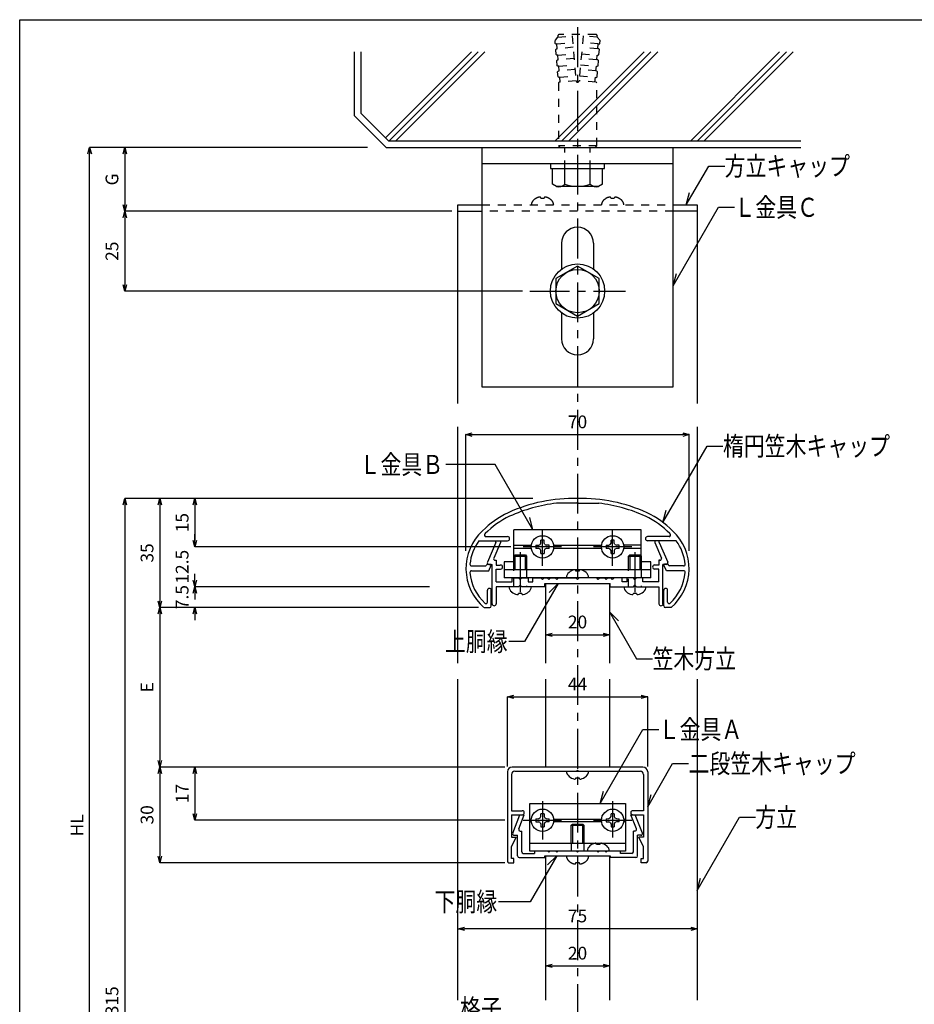
# Model space of a CAD drawing. Extents: x 799 to 1203, y 138 to 419.
# Drawn here: x 799 to 939, y 265 to 419 of the extents above; entities that cross this region are included whole.
import ezdxf

# ---------------------------------------------------------------- set-up
doc = ezdxf.new("R2010")
doc.units = 0
doc.linetypes.add('CENTER1', pattern=[10, 6.25, -1.25, 1.25, -1.25])
doc.linetypes.add('DASHED1', pattern=[2.5, 1.25, -1.25])
doc.layers.get('0').update_dxf_attribs({"linetype": 'CONTINUOUS'})
doc.layers.get('DEFPOINTS').update_dxf_attribs({"linetype": 'CONTINUOUS'})
for name, color, linetype in [('図面枠', 7, 'CONTINUOUS'), ('寸法', 7, 'CONTINUOUS'), ('文字-記号', 7, 'CONTINUOUS'), ('躯体と製品', 7, 'CONTINUOUS')]:
    doc.layers.add(name, color=color, linetype=linetype)
doc.styles.add('ACAD', font='romans.shx', dxfattribs={"width": 0.8, "height": 2, "bigfont": 'extfont.shx'})
doc.dimstyles.new('111', dxfattribs={"dimtxt": 5, "dimasz": 1, "dimexe": 0, "dimexo": 0, "dimgap": 1, "dimtad": 1, "dimtoh": 1, "dimdec": 0, "dimlfac": 2, "dimzin": 0, "dimtxsty": 'ACAD', "dimblk": 'OPEN30', "dimcen": 0.09, "dimclrd": 4, "dimclre": 4, "dimclrt": 3, "dimazin": 3, "dimtfac": 1, "dimtdec": 0, "dimtix": 1, "dimtofl": 0, "dimtmove": 0, "dimatfit": 3, "dimtolj": 1, "dimtzin": 0})

# ---------------------------------------------------------------- blocks, each defined once
blk = doc.blocks.new('_OPEN30')
at = {"color": 0, "linetype": 'BYBLOCK'}
for p, q in [((-1, 0.27), (0, 0)), ((0, 0), (-1, -0.27)), ((0, 0), (-1, 0))]:
    blk.add_line(p, q, dxfattribs=at)
blk = doc.blocks.new('*D4')
at = {"layer": 'DEFPOINTS', "color": 0, "linetype": 'CONTINUOUS'}
for p in [(853.41, 398.86), (815.33, 388.86), (866.62, 388.86)]:
    blk.add_point(p, dxfattribs=at)
at = {"layer": '寸法', "color": 4, "linetype": 'CONTINUOUS'}
for p, q in [((853.41, 398.86), (815.33, 398.86)), ((815.33, 397.86), (815.33, 389.86)), ((866.62, 388.86), (815.33, 388.86))]:
    blk.add_line(p, q, dxfattribs=at)
for p, rotation in [((815.33, 398.86), 90), ((815.33, 388.86), 270)]:
    blk.add_blockref('_OPEN30', p, dxfattribs=dict(at, rotation=rotation))
at = {"layer": '寸法', "color": 3, "linetype": 'CONTINUOUS', "insert": (813.33, 393.86), "char_height": 2, "attachment_point": 5, "rotation": 90, "style": 'ACAD'}
blk.add_mtext('\\A1;G', dxfattribs=at)
blk = doc.blocks.new('*D5')
at = {"layer": 'DEFPOINTS', "color": 0, "linetype": 'CONTINUOUS'}
for p in [(866.62, 388.86), (815.33, 376.36), (877.72, 376.36)]:
    blk.add_point(p, dxfattribs=at)
at = {"layer": '寸法', "color": 4, "linetype": 'CONTINUOUS'}
for p, q in [((866.62, 388.86), (815.33, 388.86)), ((815.33, 387.86), (815.33, 377.36)), ((877.72, 376.36), (815.33, 376.36))]:
    blk.add_line(p, q, dxfattribs=at)
for p, rotation in [((815.33, 388.86), 90), ((815.33, 376.36), 270)]:
    blk.add_blockref('_OPEN30', p, dxfattribs=dict(at, rotation=rotation))
at = {"layer": '寸法', "color": 3, "linetype": 'CONTINUOUS', "insert": (813.33, 382.61), "char_height": 2, "attachment_point": 5, "rotation": 90, "style": 'ACAD'}
blk.add_mtext('\\A1;25', dxfattribs=at)
blk = doc.blocks.new('*D6')
at = {"layer": 'DEFPOINTS', "color": 0, "linetype": 'CONTINUOUS'}
for p in [(903.83, 353.86), (868.83, 335.64), (903.83, 335.64)]:
    blk.add_point(p, dxfattribs=at)
at = {"layer": '寸法', "color": 4, "linetype": 'CONTINUOUS'}
for p, q in [((868.83, 335.64), (868.83, 353.86)), ((869.83, 353.86), (902.83, 353.86)), ((903.83, 335.64), (903.83, 353.86))]:
    blk.add_line(p, q, dxfattribs=at)
at = {"layer": '寸法', "color": 4, "linetype": 'CONTINUOUS', "rotation": 180}
blk.add_blockref('_OPEN30', (868.83, 353.86), dxfattribs=at)
at = {"layer": '寸法', "color": 4, "linetype": 'CONTINUOUS'}
blk.add_blockref('_OPEN30', (903.83, 353.86), dxfattribs=at)
at = {"layer": '寸法', "color": 3, "linetype": 'CONTINUOUS', "insert": (886.33, 355.86), "char_height": 2, "attachment_point": 5, "style": 'ACAD'}
blk.add_mtext('\\A1;70', dxfattribs=at)
blk = doc.blocks.new('*D7')
at = {"layer": 'DEFPOINTS', "color": 0, "linetype": 'CONTINUOUS'}
for p in [(879.34, 343.86), (826.33, 336.27), (875.85, 336.27)]:
    blk.add_point(p, dxfattribs=at)
at = {"layer": '寸法', "color": 4, "linetype": 'CONTINUOUS'}
for p, q in [((879.34, 343.86), (826.33, 343.86)), ((826.33, 342.86), (826.33, 337.27)), ((875.85, 336.27), (826.33, 336.27))]:
    blk.add_line(p, q, dxfattribs=at)
for p, rotation in [((826.33, 343.86), 90), ((826.33, 336.27), 270)]:
    blk.add_blockref('_OPEN30', p, dxfattribs=dict(at, rotation=rotation))
at = {"layer": '寸法', "color": 3, "linetype": 'CONTINUOUS', "insert": (824.33, 340.06), "char_height": 2, "attachment_point": 5, "rotation": 90, "style": 'ACAD'}
blk.add_mtext('\\A1;15', dxfattribs=at)
blk = doc.blocks.new('*D8')
at = {"layer": 'DEFPOINTS', "color": 0, "linetype": 'CONTINUOUS'}
for p in [(862.44, 343.86), (820.83, 326.76), (870.79, 326.76)]:
    blk.add_point(p, dxfattribs=at)
at = {"layer": '寸法', "color": 4, "linetype": 'CONTINUOUS'}
for p, q in [((862.44, 343.86), (820.83, 343.86)), ((820.83, 342.86), (820.83, 327.76)), ((870.79, 326.76), (820.83, 326.76))]:
    blk.add_line(p, q, dxfattribs=at)
for p, rotation in [((820.83, 343.86), 90), ((820.83, 326.76), 270)]:
    blk.add_blockref('_OPEN30', p, dxfattribs=dict(at, rotation=rotation))
at = {"layer": '寸法', "color": 3, "linetype": 'CONTINUOUS', "insert": (818.83, 335.31), "char_height": 2, "attachment_point": 5, "rotation": 90, "style": 'ACAD'}
blk.add_mtext('\\A1;35', dxfattribs=at)
blk = doc.blocks.new('*D10')
at = {"layer": 'DEFPOINTS', "color": 0, "linetype": 'CONTINUOUS'}
for p in [(863.12, 330.02), (826.33, 326.76), (866.03, 326.76)]:
    blk.add_point(p, dxfattribs=at)
at = {"layer": '寸法', "color": 4, "linetype": 'CONTINUOUS'}
for p, q in [((826.33, 331.02), (826.33, 332.02)), ((863.12, 330.02), (826.33, 330.02)), ((866.03, 326.76), (826.33, 326.76)), ((826.33, 325.76), (826.33, 324.76))]:
    blk.add_line(p, q, dxfattribs=at)
for p, rotation in [((826.33, 330.02), 270), ((826.33, 326.76), 90)]:
    blk.add_blockref('_OPEN30', p, dxfattribs=dict(at, rotation=rotation))
at = {"layer": '寸法', "color": 3, "linetype": 'CONTINUOUS', "insert": (824.33, 328.39), "char_height": 2, "attachment_point": 5, "rotation": 90, "style": 'ACAD'}
blk.add_mtext('\\A1;7.5', dxfattribs=at)
blk = doc.blocks.new('*D11')
at = {"layer": 'DEFPOINTS', "color": 0, "linetype": 'CONTINUOUS'}
for p in [(848.3, 336.27), (826.33, 330.02), (848.53, 330.02)]:
    blk.add_point(p, dxfattribs=at)
at = {"layer": '寸法', "color": 4, "linetype": 'CONTINUOUS'}
for p, q in [((826.33, 337.27), (826.33, 338.27)), ((848.3, 336.27), (826.33, 336.27)), ((848.53, 330.02), (826.33, 330.02)), ((826.33, 329.02), (826.33, 328.02))]:
    blk.add_line(p, q, dxfattribs=at)
for p, rotation in [((826.33, 336.27), 270), ((826.33, 330.02), 90)]:
    blk.add_blockref('_OPEN30', p, dxfattribs=dict(at, rotation=rotation))
at = {"layer": '寸法', "color": 3, "linetype": 'CONTINUOUS', "insert": (824.33, 333.15), "char_height": 2, "attachment_point": 5, "rotation": 90, "style": 'ACAD'}
blk.add_mtext('\\A1;12.5', dxfattribs=at)
blk = doc.blocks.new('*D12')
at = {"layer": 'DEFPOINTS', "color": 0, "linetype": 'CONTINUOUS'}
for p in [(855.63, 326.76), (820.83, 301.76), (874.93, 301.76)]:
    blk.add_point(p, dxfattribs=at)
at = {"layer": '寸法', "color": 4, "linetype": 'CONTINUOUS'}
for p, q in [((855.63, 326.76), (820.83, 326.76)), ((820.83, 325.76), (820.83, 302.76)), ((874.93, 301.76), (820.83, 301.76))]:
    blk.add_line(p, q, dxfattribs=at)
for p, rotation in [((820.83, 326.76), 90), ((820.83, 301.76), 270)]:
    blk.add_blockref('_OPEN30', p, dxfattribs=dict(at, rotation=rotation))
at = {"layer": '寸法', "color": 3, "linetype": 'CONTINUOUS', "insert": (818.83, 314.26), "char_height": 2, "attachment_point": 5, "rotation": 90, "style": 'ACAD'}
blk.add_mtext('\\A1;E', dxfattribs=at)
blk = doc.blocks.new('*D13')
at = {"layer": 'DEFPOINTS', "color": 0, "linetype": 'CONTINUOUS'}
for p in [(867.55, 301.76), (826.33, 293.41), (874.93, 293.41)]:
    blk.add_point(p, dxfattribs=at)
at = {"layer": '寸法', "color": 4, "linetype": 'CONTINUOUS'}
for p, q in [((867.55, 301.76), (826.33, 301.76)), ((826.33, 300.76), (826.33, 294.41)), ((874.93, 293.41), (826.33, 293.41))]:
    blk.add_line(p, q, dxfattribs=at)
for p, rotation in [((826.33, 301.76), 90), ((826.33, 293.41), 270)]:
    blk.add_blockref('_OPEN30', p, dxfattribs=dict(at, rotation=rotation))
at = {"layer": '寸法', "color": 3, "linetype": 'CONTINUOUS', "insert": (824.33, 297.59), "char_height": 2, "attachment_point": 5, "rotation": 90, "style": 'ACAD'}
blk.add_mtext('\\A1;17', dxfattribs=at)
blk = doc.blocks.new('*D14')
at = {"layer": 'DEFPOINTS', "color": 0, "linetype": 'CONTINUOUS'}
for p in [(856.63, 301.76), (820.83, 286.76), (874.93, 286.76)]:
    blk.add_point(p, dxfattribs=at)
at = {"layer": '寸法', "color": 4, "linetype": 'CONTINUOUS'}
for p, q in [((856.63, 301.76), (820.83, 301.76)), ((820.83, 300.76), (820.83, 287.76)), ((874.93, 286.76), (820.83, 286.76))]:
    blk.add_line(p, q, dxfattribs=at)
for p, rotation in [((820.83, 301.76), 90), ((820.83, 286.76), 270)]:
    blk.add_blockref('_OPEN30', p, dxfattribs=dict(at, rotation=rotation))
at = {"layer": '寸法', "color": 3, "linetype": 'CONTINUOUS', "insert": (818.83, 294.26), "char_height": 2, "attachment_point": 5, "rotation": 90, "style": 'ACAD'}
blk.add_mtext('\\A1;30', dxfattribs=at)
blk = doc.blocks.new('*D15')
at = {"layer": 'DEFPOINTS', "color": 0, "linetype": 'CONTINUOUS'}
for p in [(897.33, 312.76), (875.33, 301.86), (897.33, 301.86)]:
    blk.add_point(p, dxfattribs=at)
at = {"layer": '寸法', "color": 4, "linetype": 'CONTINUOUS'}
for p, q in [((875.33, 301.86), (875.33, 312.76)), ((876.33, 312.76), (896.33, 312.76)), ((897.33, 301.86), (897.33, 312.76))]:
    blk.add_line(p, q, dxfattribs=at)
at = {"layer": '寸法', "color": 4, "linetype": 'CONTINUOUS', "rotation": 180}
blk.add_blockref('_OPEN30', (875.33, 312.76), dxfattribs=at)
at = {"layer": '寸法', "color": 4, "linetype": 'CONTINUOUS'}
blk.add_blockref('_OPEN30', (897.33, 312.76), dxfattribs=at)
at = {"layer": '寸法', "color": 3, "linetype": 'CONTINUOUS', "insert": (886.33, 314.76), "char_height": 2, "attachment_point": 5, "style": 'ACAD'}
blk.add_mtext('\\A1;44', dxfattribs=at)
blk = doc.blocks.new('*D16')
at = {"layer": 'DEFPOINTS', "color": 0, "linetype": 'CONTINUOUS'}
for p in [(881.33, 322.49), (891.33, 322.49), (891.33, 322.49)]:
    blk.add_point(p, dxfattribs=at)
at = {"layer": '寸法', "color": 4, "linetype": 'CONTINUOUS'}
blk.add_line((882.33, 322.49), (890.33, 322.49), dxfattribs=at)
at = {"layer": '寸法', "color": 4, "linetype": 'CONTINUOUS', "rotation": 180}
blk.add_blockref('_OPEN30', (881.33, 322.49), dxfattribs=at)
at = {"layer": '寸法', "color": 4, "linetype": 'CONTINUOUS'}
blk.add_blockref('_OPEN30', (891.33, 322.49), dxfattribs=at)
at = {"layer": '寸法', "color": 3, "linetype": 'CONTINUOUS', "insert": (886.33, 324.49), "char_height": 2, "attachment_point": 5, "style": 'ACAD'}
blk.add_mtext('\\A1;20', dxfattribs=at)
blk = doc.blocks.new('*D17')
at = {"layer": 'DEFPOINTS', "color": 0, "linetype": 'CONTINUOUS'}
for p in [(839.3, 343.86), (815.33, 186.36), (842.41, 186.36)]:
    blk.add_point(p, dxfattribs=at)
at = {"layer": '寸法', "color": 4, "linetype": 'CONTINUOUS'}
for p, q in [((839.3, 343.86), (815.33, 343.86)), ((815.33, 342.86), (815.33, 187.36)), ((842.41, 186.36), (815.33, 186.36))]:
    blk.add_line(p, q, dxfattribs=at)
for p, rotation in [((815.33, 343.86), 90), ((815.33, 186.36), 270)]:
    blk.add_blockref('_OPEN30', p, dxfattribs=dict(at, rotation=rotation))
at = {"layer": '寸法', "color": 3, "linetype": 'CONTINUOUS', "insert": (813.33, 265.11), "char_height": 2, "attachment_point": 5, "rotation": 90, "style": 'ACAD'}
blk.add_mtext('\\A1;315', dxfattribs=at)
blk = doc.blocks.new('*D18')
at = {"layer": 'DEFPOINTS', "color": 0, "linetype": 'CONTINUOUS'}
for p in [(809.83, 398.86), (838.7, 398.86), (838.7, 186.36)]:
    blk.add_point(p, dxfattribs=at)
at = {"layer": '寸法', "color": 4, "linetype": 'CONTINUOUS'}
for p, q in [((838.7, 398.86), (809.83, 398.86)), ((809.83, 187.36), (809.83, 397.86)), ((838.7, 186.36), (809.83, 186.36))]:
    blk.add_line(p, q, dxfattribs=at)
for p, rotation in [((809.83, 398.86), 90), ((809.83, 186.36), 270)]:
    blk.add_blockref('_OPEN30', p, dxfattribs=dict(at, rotation=rotation))
at = {"layer": '寸法', "color": 3, "linetype": 'CONTINUOUS', "insert": (807.83, 292.61), "char_height": 2, "attachment_point": 5, "rotation": 90, "style": 'ACAD'}
blk.add_mtext('\\A1;HL', dxfattribs=at)
blk = doc.blocks.new('*D25')
at = {"layer": 'DEFPOINTS', "color": 0, "linetype": 'CONTINUOUS'}
for p in [(867.58, 276.41), (867.58, 276.41), (905.08, 276.41)]:
    blk.add_point(p, dxfattribs=at)
at = {"layer": '寸法', "color": 4, "linetype": 'CONTINUOUS'}
blk.add_line((904.08, 276.41), (868.58, 276.41), dxfattribs=at)
at = {"layer": '寸法', "color": 4, "linetype": 'CONTINUOUS', "rotation": 180}
blk.add_blockref('_OPEN30', (867.58, 276.41), dxfattribs=at)
at = {"layer": '寸法', "color": 4, "linetype": 'CONTINUOUS'}
blk.add_blockref('_OPEN30', (905.08, 276.41), dxfattribs=at)
at = {"layer": '寸法', "color": 3, "linetype": 'CONTINUOUS', "insert": (886.33, 278.41), "char_height": 2, "attachment_point": 5, "style": 'ACAD'}
blk.add_mtext('\\A1;75', dxfattribs=at)
blk = doc.blocks.new('*D26')
at = {"layer": 'DEFPOINTS', "color": 0, "linetype": 'CONTINUOUS'}
for p in [(881.33, 270.58), (891.33, 270.58), (891.33, 270.58)]:
    blk.add_point(p, dxfattribs=at)
at = {"layer": '寸法', "color": 4, "linetype": 'CONTINUOUS'}
blk.add_line((882.33, 270.58), (890.33, 270.58), dxfattribs=at)
at = {"layer": '寸法', "color": 4, "linetype": 'CONTINUOUS', "rotation": 180}
blk.add_blockref('_OPEN30', (881.33, 270.58), dxfattribs=at)
at = {"layer": '寸法', "color": 4, "linetype": 'CONTINUOUS'}
blk.add_blockref('_OPEN30', (891.33, 270.58), dxfattribs=at)
at = {"layer": '寸法', "color": 3, "linetype": 'CONTINUOUS', "insert": (886.33, 272.58), "char_height": 2, "attachment_point": 5, "style": 'ACAD'}
blk.add_mtext('\\A1;20', dxfattribs=at)

msp = doc.modelspace()

# ---------------------------------------------------------------- linework, layer by layer
at = {"layer": '図面枠', "color": 6, "linetype": 'CONTINUOUS'}
for p, q in [((798.86, 418.9), (1202.85, 418.9)), ((798.86, 137.96), (798.86, 418.9))]:
    msp.add_line(p, q, dxfattribs=at)
at = {"layer": '文字-記号', "color": 7, "linetype": 'CONTINUOUS'}
for p, q in [((903.37, 389.86), (906.9, 395.96)), ((906.9, 395.96), (909.4, 395.96)), ((903.37, 389.86), (903.89, 391.79)), ((901.33, 377.19), (908.43, 389.49)), ((908.43, 389.49), (910.93, 389.49)), ((901.33, 377.19), (901.85, 379.13)), ((899.72, 340.1), (906.63, 352.06)), ((906.63, 352.06), (909.13, 352.06)), ((873.42, 349.18), (865.66, 349.18)), ((879.34, 338.92), (873.42, 349.18)), ((899.72, 340.1), (900.24, 342.03)), ((879.34, 338.92), (878.83, 340.85)), ((883.29, 330.52), (878.04, 321.43)), ((883.29, 330.52), (881.88, 329.11)), ((891.33, 326.08), (895.58, 318.72)), ((891.33, 326.08), (892.75, 324.66)), ((878.04, 321.43), (875.54, 321.43)), ((895.58, 318.72), (898.08, 318.72)), ((889.87, 296.06), (896.56, 307.65)), ((896.56, 307.65), (899.06, 307.65)), ((897.33, 295.54), (901.24, 302.3)), ((901.24, 302.3), (903.74, 302.3)), ((889.87, 296.06), (890.38, 297.99)), ((897.33, 295.54), (897.85, 297.47)), ((905.08, 282.4), (911.71, 293.88)), ((911.71, 293.88), (914.21, 293.88)), ((883.06, 287.81), (878.92, 280.64)), ((883.06, 287.81), (881.64, 286.4)), ((905.08, 282.4), (905.6, 284.33)), ((878.92, 280.64), (873.92, 280.64))]:
    msp.add_line(p, q, dxfattribs=at)
at = {"layer": '躯体と製品', "color": 7, "linetype": 'CENTER1'}
for p, q in [((886.33, 417.73), (886.33, 153.73)), ((878.83, 376.36), (893.83, 376.36)), ((880.83, 333.27), (880.83, 338.97)), ((891.83, 333.27), (891.83, 338.97)), ((877.33, 335.44), (877.33, 328.04)), ((883.83, 336.27), (877.83, 336.27)), ((894.83, 336.27), (888.83, 336.27)), ((895.33, 335.44), (895.33, 328.04)), ((880.83, 296.41), (880.83, 290.41)), ((891.83, 296.41), (891.83, 290.71)), ((877.83, 293.41), (883.83, 293.41)), ((888.83, 293.41), (894.83, 293.41))]:
    msp.add_line(p, q, dxfattribs=at)
at = {"layer": '躯体と製品', "color": 7, "linetype": 'DASHED1'}
for p, q in [((882.8, 415.52), (882.85, 415.7)), ((882.83, 415.17), (882.8, 415.52)), ((882.93, 415.08), (882.83, 415.17)), ((882.85, 415.7), (883.24, 416.16)), ((883.08, 415.1), (885.56, 415.31)), ((883.23, 416.29), (883.24, 416.16)), ((883.24, 416.16), (885.47, 416.36)), ((889.19, 416.57), (883.48, 416.57)), ((885.47, 416.36), (886.09, 409.34)), ((887.2, 416.36), (886.58, 409.34)), ((889.59, 415.1), (887.11, 415.31)), ((889.43, 416.16), (887.2, 416.36)), ((889.43, 416.16), (889.44, 416.29)), ((889.88, 415.62), (889.43, 416.16)), ((889.74, 415.08), (889.84, 415.17)), ((889.84, 415.17), (889.88, 415.62)), ((882.91, 414.23), (883, 414.34)), ((882.98, 413.43), (882.91, 414.23)), ((883.08, 415.1), (882.93, 415.08)), ((883, 414.34), (883.15, 414.35)), ((883.15, 414.35), (883.08, 415.1)), ((885.63, 414.57), (883.15, 414.35)), ((889.52, 414.35), (887.04, 414.57)), ((889.52, 414.35), (889.59, 415.1)), ((889.67, 414.34), (889.52, 414.35)), ((889.59, 415.1), (889.74, 415.08)), ((889.76, 414.23), (889.67, 414.34)), ((889.69, 413.43), (889.76, 414.23)), ((883.09, 413.34), (882.98, 413.43)), ((883.06, 412.48), (883.15, 412.59)), ((883.13, 411.69), (883.06, 412.48)), ((883.24, 413.35), (883.09, 413.34)), ((883.15, 412.59), (883.3, 412.61)), ((883.24, 413.35), (885.72, 413.57)), ((883.3, 412.61), (883.24, 413.35)), ((885.78, 412.82), (883.3, 412.61)), ((889.37, 412.61), (886.89, 412.82)), ((886.95, 413.57), (889.43, 413.35)), ((889.37, 412.61), (889.43, 413.35)), ((889.52, 412.59), (889.37, 412.61)), ((889.43, 413.35), (889.58, 413.34)), ((889.61, 412.48), (889.52, 412.59)), ((889.54, 411.69), (889.61, 412.48)), ((889.58, 413.34), (889.69, 413.43)), ((883.24, 411.6), (883.13, 411.69)), ((883.21, 410.74), (883.3, 410.85)), ((883.28, 409.94), (883.21, 410.74)), ((883.39, 411.61), (883.24, 411.6)), ((883.3, 410.85), (883.45, 410.86)), ((883.39, 411.61), (885.87, 411.83)), ((883.45, 410.86), (883.39, 411.61)), ((885.93, 411.08), (883.45, 410.86)), ((889.22, 410.86), (886.74, 411.08)), ((886.8, 411.83), (889.28, 411.61)), ((889.22, 410.86), (889.28, 411.61)), ((889.36, 410.85), (889.22, 410.86)), ((889.28, 411.61), (889.43, 411.6)), ((889.46, 410.74), (889.36, 410.85)), ((889.39, 409.94), (889.46, 410.74)), ((889.43, 411.6), (889.54, 411.69)), ((883.39, 409.85), (883.28, 409.94)), ((883.43, 409.1), (883.33, 408.99)), ((883.54, 409.87), (883.39, 409.85)), ((886.09, 409.33), (883.43, 409.1)), ((883.54, 409.87), (886.02, 410.08)), ((883.61, 409.12), (883.54, 409.87)), ((889.23, 409.1), (886.58, 409.34)), ((886.65, 410.08), (889.13, 409.87)), ((889.06, 409.12), (889.13, 409.87)), ((889.13, 409.87), (889.28, 409.85)), ((889.33, 408.99), (889.23, 409.1)), ((889.28, 409.85), (889.39, 409.94)), ((889.33, 399.11), (889.33, 408.99)), ((883.33, 408.99), (883.33, 399.11)), ((889.33, 399.11), (883.33, 399.11)), ((883.33, 399.11), (883.58, 398.86)), ((883.58, 398.86), (889.08, 398.86)), ((884.33, 395.56), (884.33, 398.86)), ((888.33, 395.56), (888.33, 398.86)), ((889.08, 398.86), (889.33, 399.11)), ((881.08, 390.89), (880.58, 390.89)), ((892.08, 390.89), (891.58, 390.89)), ((871.33, 389.86), (901.33, 389.86)), ((901.33, 388.86), (871.33, 388.86)), ((876.33, 330.02), (876.33, 332.67)), ((878.33, 332.67), (878.33, 330.02)), ((894.33, 330.02), (894.33, 332.67)), ((896.33, 332.67), (896.33, 330.02)), ((885.33, 289.81), (885.33, 288.56)), ((887.33, 289.81), (887.33, 288.56)), ((886.08, 286.78), (886.58, 286.78))]:
    msp.add_line(p, q, dxfattribs=at)
at = {"layer": '躯体と製品', "color": 3, "linetype": 'CONTINUOUS'}
for p, q in [((851.33, 413.86), (851.33, 403.86)), ((851.33, 403.86), (856.33, 398.86)), ((856.33, 398.86), (921.33, 398.86))]:
    msp.add_line(p, q, dxfattribs=at)
at = {"layer": '躯体と製品', "color": 7, "linetype": 'CONTINUOUS'}
for p, q in [((852.33, 413.86), (852.33, 404.27)), ((852.33, 404.27), (856.75, 399.86)), ((921.33, 399.86), (856.75, 399.86)), ((882.08, 396.36), (882.08, 395.56)), ((882.08, 395.56), (890.58, 395.56)), ((882.41, 393.11), (882.41, 395.56)), ((884.33, 393.11), (884.33, 395.56)), ((888.33, 393.11), (888.33, 395.56)), ((890.25, 393.12), (890.25, 395.56)), ((890.58, 395.56), (890.58, 396.36)), ((883.03, 392.76), (882.41, 393.11)), ((889.63, 392.76), (883.03, 392.76)), ((890.25, 393.12), (889.63, 392.76)), ((886.33, 380.28), (882.93, 378.31)), ((889.73, 378.31), (886.33, 380.28)), ((882.93, 378.31), (882.93, 374.4)), ((889.73, 374.4), (889.73, 378.31)), ((882.93, 374.4), (886.33, 372.44)), ((886.33, 372.44), (889.73, 374.4)), ((876.33, 336.52), (879.1, 336.52)), ((882.57, 336.52), (890.1, 336.52)), ((896.33, 336.52), (893.57, 336.52)), ((879.1, 336.02), (876.33, 336.02)), ((876.33, 334.83), (876.52, 335.02)), ((876.52, 335.02), (878.15, 335.02)), ((878.15, 335.02), (878.33, 334.83)), ((890.1, 336.02), (882.57, 336.02)), ((896.33, 336.02), (893.57, 336.02)), ((894.33, 334.83), (894.52, 335.02)), ((894.52, 335.02), (896.15, 335.02)), ((896.15, 335.02), (896.33, 334.83)), ((876.33, 332.67), (876.33, 334.83)), ((878.33, 334.83), (878.33, 332.67)), ((894.33, 332.67), (894.33, 334.83)), ((896.33, 334.83), (896.33, 332.67)), ((886.58, 332.45), (886.08, 332.45)), ((877.08, 328.99), (877.58, 328.99)), ((895.08, 328.99), (895.58, 328.99)), ((886.08, 300.08), (886.58, 300.08)), ((878.83, 293.59), (879.09, 293.59)), ((882.58, 293.59), (890.09, 293.59)), ((893.58, 293.59), (893.83, 293.59)), ((878.83, 293.23), (879.09, 293.23)), ((882.58, 293.23), (890.09, 293.23)), ((885.33, 292.62), (885.52, 292.81)), ((885.33, 289.81), (885.33, 292.62)), ((885.52, 292.81), (887.15, 292.81)), ((887.15, 292.81), (887.33, 292.62)), ((887.33, 292.62), (887.33, 289.81)), ((893.58, 293.23), (893.83, 293.23)), ((889.83, 289.59), (889.33, 289.59))]:
    msp.add_line(p, q, dxfattribs=at)
at = {"layer": '躯体と製品', "color": 4, "linetype": 'CONTINUOUS'}
for p, q in [((856.22, 400.39), (869.69, 413.86)), ((870.75, 413.86), (856.75, 399.86)), ((871.81, 413.86), (857.81, 399.86)), ((882.77, 399.86), (896.77, 413.86)), ((897.83, 413.86), (883.83, 399.86)), ((898.9, 413.86), (884.9, 399.86)), ((904.02, 399.86), (918.02, 413.86)), ((919.08, 413.86), (905.08, 399.86)), ((906.15, 399.86), (920.15, 413.86)), ((879.81, 336.52), (880.24, 336.53)), ((879.81, 336.52), (879.81, 336.02)), ((880.24, 336.53), (880.47, 336.63)), ((880.47, 336.63), (880.58, 336.87)), ((880.58, 336.87), (880.58, 337.3)), ((881.08, 337.3), (880.58, 337.3)), ((881.09, 336.87), (881.08, 337.3)), ((881.2, 336.63), (881.09, 336.87)), ((881.2, 336.63), (881.43, 336.53)), ((881.86, 336.52), (881.43, 336.53)), ((881.86, 336.02), (881.86, 336.52)), ((890.81, 336.52), (891.24, 336.53)), ((890.81, 336.52), (890.81, 336.02)), ((891.24, 336.53), (891.47, 336.63)), ((891.47, 336.63), (891.58, 336.87)), ((891.58, 336.87), (891.58, 337.3)), ((892.08, 337.3), (891.58, 337.3)), ((892.09, 336.87), (892.08, 337.3)), ((892.2, 336.63), (892.09, 336.87)), ((892.2, 336.63), (892.43, 336.53)), ((892.86, 336.52), (892.43, 336.53)), ((892.86, 336.02), (892.86, 336.52)), ((876.52, 335.02), (876.52, 332.67)), ((878.15, 332.67), (878.15, 335.02)), ((880.24, 336.01), (879.81, 336.02)), ((880.47, 335.91), (880.24, 336.01)), ((880.58, 335.67), (880.47, 335.91)), ((880.58, 335.25), (880.58, 335.67)), ((880.58, 335.25), (881.08, 335.25)), ((881.09, 335.67), (881.08, 335.25)), ((881.2, 335.91), (881.09, 335.67)), ((881.43, 336.01), (881.2, 335.91)), ((881.86, 336.02), (881.43, 336.01)), ((891.24, 336.01), (890.81, 336.02)), ((891.47, 335.91), (891.24, 336.01)), ((891.58, 335.67), (891.47, 335.91)), ((891.58, 335.25), (891.58, 335.67)), ((891.58, 335.25), (892.08, 335.25)), ((892.09, 335.67), (892.08, 335.25)), ((892.2, 335.91), (892.09, 335.67)), ((892.43, 336.01), (892.2, 335.91)), ((892.86, 336.02), (892.43, 336.01)), ((894.52, 335.02), (894.52, 332.67)), ((896.15, 332.67), (896.15, 335.02)), ((876.33, 334.83), (878.33, 334.83)), ((894.33, 334.83), (896.33, 334.83)), ((879.81, 293.66), (880.24, 293.67)), ((879.81, 293.66), (879.81, 293.16)), ((880.24, 293.67), (880.47, 293.77)), ((880.47, 293.77), (880.58, 294.01)), ((881.08, 294.44), (880.58, 294.44)), ((880.58, 294.01), (880.58, 294.44)), ((881.08, 294.44), (881.09, 294.01)), ((881.09, 294.01), (881.2, 293.77)), ((881.2, 293.77), (881.43, 293.67)), ((881.43, 293.67), (881.86, 293.66)), ((881.86, 293.16), (881.86, 293.66)), ((890.81, 293.66), (891.24, 293.67)), ((890.81, 293.66), (890.81, 293.16)), ((891.24, 293.67), (891.47, 293.77)), ((891.47, 293.77), (891.58, 294.01)), ((892.08, 294.44), (891.58, 294.44)), ((891.58, 294.01), (891.58, 294.44)), ((892.08, 294.44), (892.09, 294.01)), ((892.09, 294.01), (892.2, 293.77)), ((892.2, 293.77), (892.43, 293.67)), ((892.43, 293.67), (892.86, 293.66)), ((892.86, 293.16), (892.86, 293.66)), ((879.81, 293.16), (880.24, 293.15)), ((880.47, 293.05), (880.24, 293.15)), ((880.47, 293.05), (880.58, 292.81)), ((880.58, 292.81), (880.58, 292.39)), ((880.58, 292.39), (881.08, 292.39)), ((881.09, 292.81), (881.08, 292.39)), ((881.2, 293.05), (881.09, 292.81)), ((881.43, 293.15), (881.2, 293.05)), ((881.86, 293.16), (881.43, 293.15)), ((885.33, 292.62), (887.33, 292.62)), ((885.52, 292.81), (885.52, 289.81)), ((887.15, 289.81), (887.15, 292.81)), ((890.81, 293.16), (891.24, 293.15)), ((891.47, 293.05), (891.24, 293.15)), ((891.47, 293.05), (891.58, 292.81)), ((891.58, 292.81), (891.58, 292.39)), ((891.58, 292.39), (892.08, 292.39)), ((892.09, 292.81), (892.08, 292.39)), ((892.2, 293.05), (892.09, 292.81)), ((892.43, 293.15), (892.2, 293.05)), ((892.86, 293.16), (892.43, 293.15))]:
    msp.add_line(p, q, dxfattribs=at)
at = {"layer": '躯体と製品', "color": 2, "linetype": 'CONTINUOUS'}
for p, q in [((871.33, 398.86), (871.33, 361.36)), ((901.33, 361.36), (901.33, 398.86)), ((871.33, 396.36), (901.33, 396.36)), ((867.58, 389.86), (871.33, 389.86)), ((867.58, 358.75), (867.58, 389.86)), ((901.33, 389.86), (905.08, 389.86)), ((905.08, 389.86), (905.08, 358.75)), ((867.58, 388.86), (871.33, 388.86)), ((905.08, 388.86), (901.33, 388.86)), ((883.83, 383.86), (883.83, 379.79)), ((888.83, 383.86), (888.83, 379.79)), ((883.83, 372.92), (883.83, 368.86)), ((888.83, 372.92), (888.83, 368.86)), ((871.33, 361.36), (901.33, 361.36)), ((867.58, 318.01), (867.58, 355.1)), ((905.08, 355.1), (905.08, 318.01)), ((886.18, 343.1), (883.01, 343.1)), ((886.33, 343.25), (886.18, 343.1)), ((886.33, 343.25), (886.48, 343.1)), ((886.48, 343.1), (889.66, 343.1)), ((876.33, 333.92), (876.33, 338.92)), ((896.33, 338.92), (876.33, 338.92)), ((896.33, 333.92), (896.33, 338.92)), ((870.85, 337.22), (875.36, 337.22)), ((871.99, 337.87), (875.36, 337.87)), ((873.53, 336.97), (872.19, 333.87)), ((874.24, 336.97), (873.18, 334.52)), ((873.53, 337.22), (874.24, 337.22)), ((873.53, 336.97), (873.53, 337.22)), ((874.24, 337.22), (874.24, 336.97)), ((900.68, 337.87), (897.31, 337.87)), ((901.82, 337.22), (897.31, 337.22)), ((899.13, 337.22), (898.43, 337.22)), ((898.43, 337.22), (898.43, 336.97)), ((898.43, 336.97), (899.49, 334.52)), ((899.13, 336.97), (899.13, 337.22)), ((899.13, 336.97), (900.48, 333.87)), ((872.06, 333.41), (872.06, 333.4)), ((872.19, 333.53), (872.72, 333.53)), ((872.4, 332.52), (872.81, 333.39)), ((872.42, 333.52), (872.93, 333.52)), ((872.93, 327.35), (872.93, 333.52)), ((873.41, 334.17), (873.58, 334.17)), ((873.58, 334.17), (873.58, 333.42)), ((873.58, 333.42), (874.26, 333.42)), ((876.33, 333.92), (874.83, 333.92)), ((874.83, 333.92), (874.83, 331.42)), ((897.83, 333.92), (896.33, 333.92)), ((897.83, 331.42), (897.83, 333.92)), ((899.08, 333.42), (898.41, 333.42)), ((899.08, 334.17), (899.08, 333.42)), ((899.26, 334.17), (899.08, 334.17)), ((899.73, 327.35), (899.73, 333.52)), ((900.25, 333.52), (899.73, 333.52)), ((900.27, 332.52), (899.86, 333.39)), ((900.48, 333.53), (899.95, 333.53)), ((900.6, 333.41), (900.6, 333.4)), ((869.71, 333.28), (871.91, 333.28)), ((869.71, 332.52), (872.4, 332.52)), ((871.91, 333.28), (871.94, 333.28)), ((873.58, 332.77), (874.26, 332.77)), ((873.58, 330.77), (873.58, 332.77)), ((897.83, 332.67), (874.83, 332.67)), ((899.08, 332.77), (898.41, 332.77)), ((899.08, 330.77), (899.08, 332.77)), ((902.96, 332.52), (900.27, 332.52)), ((900.76, 333.28), (900.73, 333.28)), ((902.95, 333.28), (900.76, 333.28)), ((873.58, 330.77), (876.08, 330.77)), ((897.83, 331.42), (874.83, 331.42)), ((876.08, 331.42), (877.08, 331.42)), ((876.08, 330.77), (876.08, 331.42)), ((877.08, 331.42), (877.33, 331.17)), ((877.33, 331.17), (877.58, 331.42)), ((877.58, 331.42), (878.58, 331.42)), ((878.58, 331.42), (878.58, 330.77)), ((878.58, 330.77), (879.33, 330.77)), ((879.33, 331.42), (880.58, 331.42)), ((879.33, 330.77), (879.33, 331.42)), ((880.58, 331.42), (880.83, 331.17)), ((880.83, 331.17), (881.08, 331.42)), ((881.08, 331.42), (881.58, 331.42)), ((881.21, 330.52), (891.46, 330.52)), ((881.21, 330.02), (881.21, 330.52)), ((881.33, 330.52), (881.33, 318.01)), ((881.58, 331.42), (881.83, 331.17)), ((881.83, 331.17), (882.08, 331.42)), ((882.08, 331.42), (882.83, 331.42)), ((882.83, 331.42), (883.08, 331.17)), ((883.08, 331.17), (883.33, 331.42)), ((883.33, 331.42), (886.08, 331.42)), ((886.08, 331.42), (886.33, 331.17)), ((886.58, 331.42), (886.33, 331.17)), ((889.33, 331.42), (886.58, 331.42)), ((889.58, 331.17), (889.33, 331.42)), ((889.83, 331.42), (889.58, 331.17)), ((889.83, 331.42), (890.58, 331.42)), ((890.83, 331.17), (890.58, 331.42)), ((891.08, 331.42), (890.83, 331.17)), ((891.08, 331.42), (891.58, 331.42)), ((891.33, 330.52), (891.33, 318.01)), ((891.46, 330.02), (891.46, 330.52)), ((891.83, 331.17), (891.58, 331.42)), ((892.08, 331.42), (891.83, 331.17)), ((893.33, 331.42), (892.08, 331.42)), ((893.33, 330.77), (893.33, 331.42)), ((894.08, 330.77), (893.33, 330.77)), ((895.08, 331.42), (894.08, 331.42)), ((894.08, 331.42), (894.08, 330.77)), ((895.33, 331.17), (895.08, 331.42)), ((895.58, 331.42), (895.33, 331.17)), ((896.58, 331.42), (895.58, 331.42)), ((896.58, 330.77), (896.58, 331.42)), ((899.08, 330.77), (896.58, 330.77)), ((872.21, 327.6), (872.21, 329.46)), ((872.81, 327.01), (872.81, 329.46)), ((873.58, 330.02), (873.58, 327.35)), ((877.08, 330.02), (873.58, 330.02)), ((877.33, 330.27), (877.08, 330.02)), ((877.58, 330.02), (877.33, 330.27)), ((881.21, 330.02), (877.58, 330.02)), ((891.46, 330.02), (895.08, 330.02)), ((895.08, 330.02), (895.33, 330.27)), ((895.33, 330.27), (895.58, 330.02)), ((895.58, 330.02), (899.08, 330.02)), ((899.08, 330.02), (899.08, 327.35)), ((899.86, 327.01), (899.86, 329.46)), ((900.46, 327.6), (900.46, 329.46)), ((871.67, 326.76), (872.56, 326.76)), ((901, 326.76), (900.11, 326.76)), ((867.58, 265.21), (867.58, 315.51)), ((881.33, 315.51), (881.33, 301.76)), ((891.33, 315.51), (891.33, 301.76)), ((905.08, 315.51), (905.08, 265.21)), ((875.33, 301.01), (875.33, 287.01)), ((896.58, 301.76), (876.08, 301.76)), ((876.48, 301.11), (896.18, 301.11)), ((886.18, 301.11), (886.33, 301.26)), ((886.33, 301.26), (886.48, 301.11)), ((897.33, 301.01), (897.33, 287.01)), ((875.98, 300.61), (875.98, 294.91)), ((896.68, 300.61), (896.68, 294.91)), ((875.98, 294.91), (877.66, 294.91)), ((878.83, 296.06), (893.83, 296.06)), ((878.83, 288.56), (878.83, 296.06)), ((893.83, 296.06), (893.83, 288.56)), ((896.68, 294.91), (895.01, 294.91)), ((875.98, 294.26), (875.98, 290.76)), ((875.98, 294.26), (877.98, 294.26)), ((876.17, 291.4), (877.28, 294.26)), ((877.12, 292.05), (877.98, 294.26)), ((895.55, 292.05), (894.69, 294.26)), ((894.69, 294.26), (896.68, 294.26)), ((896.5, 291.4), (895.38, 294.26)), ((896.68, 294.26), (896.68, 290.76)), ((877.35, 291.71), (877.58, 291.71)), ((877.58, 288.46), (877.58, 291.71)), ((895.08, 288.46), (895.08, 291.71)), ((895.32, 291.71), (895.08, 291.71)), ((875.98, 289.26), (876.73, 290.76)), ((875.98, 290.76), (876.73, 290.76)), ((876.4, 291.06), (876.93, 291.06)), ((876.93, 287.81), (876.93, 291.06)), ((895.73, 287.81), (895.73, 291.06)), ((896.27, 291.06), (895.73, 291.06)), ((896.68, 289.26), (895.93, 290.76)), ((896.68, 290.76), (895.93, 290.76)), ((875.98, 287.41), (875.98, 289.26)), ((878.83, 289.81), (893.83, 289.81)), ((896.68, 287.41), (896.68, 289.26)), ((876.33, 287.41), (875.98, 287.41)), ((876.33, 286.76), (876.33, 287.41)), ((877.18, 287.56), (881.21, 287.56)), ((877.83, 288.21), (879.58, 288.21)), ((893.83, 288.56), (878.83, 288.56)), ((879.58, 288.56), (879.58, 288.21)), ((881.21, 287.81), (891.46, 287.81)), ((881.21, 287.56), (881.21, 287.81)), ((881.33, 287.81), (881.33, 265.21)), ((881.68, 288.56), (881.83, 288.41)), ((881.83, 288.41), (881.98, 288.56)), ((882.93, 288.56), (883.08, 288.41)), ((883.08, 288.41), (883.23, 288.56)), ((886.18, 288.56), (886.33, 288.41)), ((886.33, 288.41), (886.48, 288.56)), ((889.43, 288.56), (889.58, 288.41)), ((889.58, 288.41), (889.73, 288.56)), ((890.68, 288.56), (890.83, 288.41)), ((890.83, 288.41), (890.98, 288.56)), ((891.33, 287.81), (891.33, 265.21)), ((891.46, 287.81), (891.46, 287.56)), ((895.48, 287.56), (891.46, 287.56)), ((893.08, 288.21), (893.08, 288.56)), ((894.83, 288.21), (893.08, 288.21)), ((896.33, 287.41), (896.68, 287.41)), ((896.33, 286.76), (896.33, 287.41)), ((875.58, 286.76), (876.33, 286.76)), ((897.08, 286.76), (896.33, 286.76))]:
    msp.add_line(p, q, dxfattribs=at)
at = {"layer": '躯体と製品', "color": 7, "linetype": 'CONTINUOUS'}
for centre, radius in [((886.33, 376.36), 4.25), ((886.34, 376.36), 3.4), ((880.83, 336.27), 1.75), ((891.83, 336.27), 1.75), ((880.83, 293.41), 1.75), ((891.83, 293.41), 1.75)]:
    msp.add_circle(centre, radius, dxfattribs=at)
at = {"layer": '躯体と製品', "color": 7, "linetype": 'DASHED1'}
for centre, radius, start, end in [((883.48, 416.32), 0.25, 90, 185), ((889.19, 416.32), 0.25, 355, 90), ((886.33, 409.36), 0.25, 185, 355), ((880.23, 389.79), 1.15, 129.3091, 176.7622), ((880.83, 389.06), 2.1, 103.7002, 129.3094), ((880.38, 390.9), 0.2, 0, 103.7002), ((881.28, 390.9), 0.2, 76.2998, 180), ((880.83, 389.06), 2.1, 50.6969, 76.3125), ((881.44, 389.79), 1.15, 3.3127, 50.8205), ((891.23, 389.79), 1.15, 129.3091, 176.7622), ((891.83, 389.06), 2.1, 103.7002, 129.3094), ((891.38, 390.9), 0.2, 0, 103.7002), ((892.28, 390.9), 0.2, 76.2998, 180), ((891.83, 389.06), 2.1, 50.6969, 76.3125), ((892.44, 389.79), 1.15, 3.3127, 50.8205), ((885.73, 287.88), 1.15, 183.3127, 230.8205), ((886.94, 287.88), 1.15, 309.3091, 356.7622), ((886.33, 288.61), 2.1, 230.6969, 256.2998), ((885.88, 286.76), 0.2, 256.2998, 3.7501), ((886.78, 286.76), 0.2, 176.2499, 283.7002), ((886.33, 288.61), 2.1, 283.7002, 309.3094)]:
    msp.add_arc(centre, radius, start, end, dxfattribs=at)
at = {"layer": '躯体と製品', "color": 7, "linetype": 'CONTINUOUS'}
for centre, radius, start, end in [((883.34, 394.22), 1.5, 258.3732, 311.8121), ((886.33, 398.64), 5.88, 250.1148, 289.8852), ((889.33, 394.22), 1.5, 228.1879, 281.6268), ((885.73, 331.36), 1.15, 129.3091, 176.7622), ((886.33, 330.62), 2.1, 103.7002, 129.3094), ((885.88, 332.47), 0.2, 356.2496, 103.7002), ((886.78, 332.47), 0.2, 76.2998, 183.7504), ((886.33, 330.62), 2.1, 50.6969, 76.3125), ((886.94, 331.35), 1.15, 3.3127, 50.8205), ((876.73, 330.09), 1.15, 183.3127, 230.8205), ((877.33, 330.82), 2.1, 230.6969, 256.2998), ((876.88, 328.98), 0.2, 256.2998, 0), ((877.78, 328.98), 0.2, 180, 283.7002), ((877.33, 330.82), 2.1, 283.6875, 309.3094), ((877.94, 330.09), 1.15, 309.3091, 356.7622), ((894.73, 330.09), 1.15, 183.3127, 230.8205), ((895.33, 330.82), 2.1, 230.6969, 256.2998), ((894.88, 328.98), 0.2, 256.2998, 0), ((895.78, 328.98), 0.2, 180, 283.7002), ((895.33, 330.82), 2.1, 283.6875, 309.3094), ((895.94, 330.09), 1.15, 309.3091, 356.7622), ((885.73, 301.18), 1.15, 183.3127, 230.8205), ((886.94, 301.18), 1.15, 309.3091, 356.7622), ((886.33, 301.91), 2.1, 230.6969, 256.2998), ((885.88, 300.06), 0.2, 256.2998, 3.7501), ((886.78, 300.06), 0.2, 176.2499, 283.7002), ((886.33, 301.91), 2.1, 283.7002, 309.3094), ((888.98, 288.5), 1.15, 129.3091, 176.7622), ((889.58, 287.76), 2.1, 103.7002, 129.3094), ((889.13, 289.61), 0.2, 356.2496, 103.7002), ((890.03, 289.61), 0.2, 76.2998, 183.7504), ((889.58, 287.76), 2.1, 50.6969, 76.2998), ((890.19, 288.49), 1.15, 3.3127, 50.8205)]:
    msp.add_arc(centre, radius, start, end, dxfattribs=at)
at = {"layer": '躯体と製品', "color": 2, "linetype": 'CONTINUOUS'}
for centre, radius, start, end in [((886.33, 383.86), 2.5, 0, 180), ((886.33, 368.86), 2.5, 180, 0), ((885.8, 318.86), 25, 88.7679, 114.5038), ((885.8, 318.86), 24.4, 96.5599, 114.4935), ((886.87, 318.86), 25, 65.4962, 91.2321), ((886.87, 318.86), 24.4, 65.5064, 83.4401), ((881.42, 328.96), 14, 115.3365, 135.5146), ((891.25, 328.96), 14, 44.4854, 64.6635), ((881.42, 328.96), 13.4, 115.3365, 135.583), ((891.25, 328.96), 13.4, 44.417, 64.6635), ((876.83, 332.87), 8, 132.4867, 229.7752), ((871.99, 338.12), 0.25, 132.7056, 270), ((876.83, 332.87), 7.4, 132.365, 132.7056), ((900.68, 338.12), 0.25, 270, 47.2944), ((895.83, 332.87), 7.4, 47.2944, 47.635), ((895.83, 332.87), 8, 310.2248, 47.5133), ((876.83, 332.87), 7.4, 143.9564, 174.7321), ((875.36, 337.55), 0.325, 270, 90), ((897.31, 337.55), 0.325, 90, 270), ((895.83, 332.87), 7.4, 5.2679, 36.0436), ((869.71, 333.53), 0.25, 174.7321, 270), ((871.94, 333.41), 0.125, 270.1387, 358.4), ((872.19, 333.41), 0.125, 90.1387, 178.4), ((872.42, 333.77), 0.25, 156.5014, 270), ((872.72, 333.43), 0.1, 334.4493, 90.1387), ((872.72, 333.43), 0.1, 334.4493, 90.1387), ((873.41, 334.42), 0.25, 156.5014, 270), ((874.26, 333.1), 0.325, 270, 90), ((898.41, 333.1), 0.325, 90, 270), ((899.26, 334.42), 0.25, 270, 23.4986), ((899.95, 333.43), 0.1, 89.8613, 205.5507), ((899.95, 333.43), 0.1, 89.8613, 205.5507), ((900.25, 333.77), 0.25, 270, 23.4986), ((900.48, 333.41), 0.125, 1.6, 89.8613), ((900.73, 333.41), 0.125, 181.6, 269.8613), ((902.95, 333.53), 0.25, 270, 5.2679), ((869.71, 332.27), 0.25, 90, 184.7633), ((876.83, 332.87), 7.4, 184.7633, 227.6997), ((895.83, 332.87), 7.4, 312.3003, 355.2367), ((902.96, 332.27), 0.25, 355.2367, 90), ((872.51, 329.46), 0.3, 0, 180), ((900.16, 329.46), 0.3, 0, 180), ((871.98, 327.6), 0.235, 238.3807, 0), ((873.26, 327.35), 0.325, 180, 0), ((899.41, 327.35), 0.325, 180, 0), ((900.69, 327.6), 0.235, 180, 301.6193), ((872.56, 327.01), 0.25, 270, 0), ((900.11, 327.01), 0.25, 180, 270), ((876.08, 301.01), 0.75, 90, 180), ((876.48, 300.61), 0.5, 90, 180), ((896.18, 300.61), 0.5, 0, 90), ((896.58, 301.01), 0.75, 0, 90), ((877.66, 294.59), 0.325, 270, 90), ((895.01, 294.59), 0.325, 90, 270), ((877.35, 291.96), 0.25, 158.6631, 270), ((895.32, 291.96), 0.25, 270, 21.3369), ((876.4, 291.31), 0.25, 158.6631, 270), ((896.27, 291.31), 0.25, 270, 21.3369), ((877.18, 287.81), 0.25, 180, 270), ((877.83, 288.46), 0.25, 180, 270), ((894.83, 288.46), 0.25, 270, 0), ((895.48, 287.81), 0.25, 270, 0), ((875.58, 287.01), 0.25, 180, 270), ((897.08, 287.01), 0.25, 270, 0)]:
    msp.add_arc(centre, radius, start, end, dxfattribs=at)

# ---------------------------------------------------------------- texts
at = {"layer": '文字-記号', "color": 7, "style": 'ACAD', "width": 0.8}
for s, p in [('方立キャップ', (909.4, 394.46)), ('Ｌ金具Ｃ', (910.93, 387.99)), ('楕円笠木キャップ', (909.13, 350.56)), ('Ｌ金具Ｂ', (852.16, 347.68)), ('上胴縁', (865.54, 319.93)), ('笠木方立', (898.08, 317.22)), ('Ｌ金具Ａ', (899.06, 306.15)), ('二段笠木キャップ', (903.74, 300.8)), ('方立', (914.21, 292.38)), ('下胴縁', (863.92, 279.14)), ('格子', (867.91, 262.41))]:
    msp.add_text(s, height=3, dxfattribs=at).set_placement(p)

# ---------------------------------------------------------------- dimensions: what is measured, and where the dimension line sits
at = {"layer": '寸法', "linetype": 'CONTINUOUS'}
for base, p1, p2, text, picture, middle in [((809.83, 398.86), (838.7, 186.36), (838.7, 398.86), 'HL', '*D18', (807.83, 292.61)), ((815.33, 388.86), (853.41, 398.86), (866.62, 388.86), 'G', '*D4', (813.33, 393.86)), ((820.83, 326.76), (862.44, 343.86), (870.79, 326.76), '35', '*D8', (818.83, 335.31)), ((826.33, 330.02), (848.3, 336.27), (848.53, 330.02), '12.5', '*D11', (824.33, 333.15)), ((826.33, 326.76), (863.12, 330.02), (866.03, 326.76), '7.5', '*D10', (824.33, 328.39)), ((820.83, 301.76), (855.63, 326.76), (874.93, 301.76), 'E', '*D12', (818.83, 314.26))]:
    dim = msp.add_linear_dim(base=base, p1=p1, p2=p2, angle=90, text=text, dimstyle='111', dxfattribs=at)
    dim.commit()
    dim.dimension.update_dxf_attribs({"geometry": picture, "text_midpoint": middle})
for base, p1, p2, picture, middle in [((815.33, 376.36), (866.62, 388.86), (877.72, 376.36), '*D5', (813.33, 382.61)), ((815.33, 186.36), (839.3, 343.86), (842.41, 186.36), '*D17', (813.33, 265.11)), ((826.33, 336.27), (879.34, 343.86), (875.85, 336.27), '*D7', (824.33, 340.06)), ((820.83, 286.76), (856.63, 301.76), (874.93, 286.76), '*D14', (818.83, 294.26)), ((826.33, 293.41), (867.55, 301.76), (874.93, 293.41), '*D13', (824.33, 297.59))]:
    dim = msp.add_linear_dim(base=base, p1=p1, p2=p2, angle=90, dimstyle='111', dxfattribs=at)
    dim.commit()
    dim.dimension.update_dxf_attribs({"geometry": picture, "text_midpoint": middle})
for base, p1, p2, picture, middle in [((903.83, 353.86), (868.83, 335.64), (903.83, 335.64), '*D6', (886.33, 355.86)), ((891.33, 322.49), (881.33, 322.49), (891.33, 322.49), '*D16', (886.33, 324.49)), ((897.33, 312.76), (875.33, 301.86), (897.33, 301.86), '*D15', (886.33, 314.76)), ((867.58, 276.41), (905.08, 276.41), (867.58, 276.41), '*D25', (886.33, 278.41)), ((891.33, 270.58), (881.33, 270.58), (891.33, 270.58), '*D26', (886.33, 272.58))]:
    dim = msp.add_linear_dim(base=base, p1=p1, p2=p2, dimstyle='111', dxfattribs=at)
    dim.commit()
    dim.dimension.update_dxf_attribs({"geometry": picture, "text_midpoint": middle})

doc.saveas('drawing.dxf')
